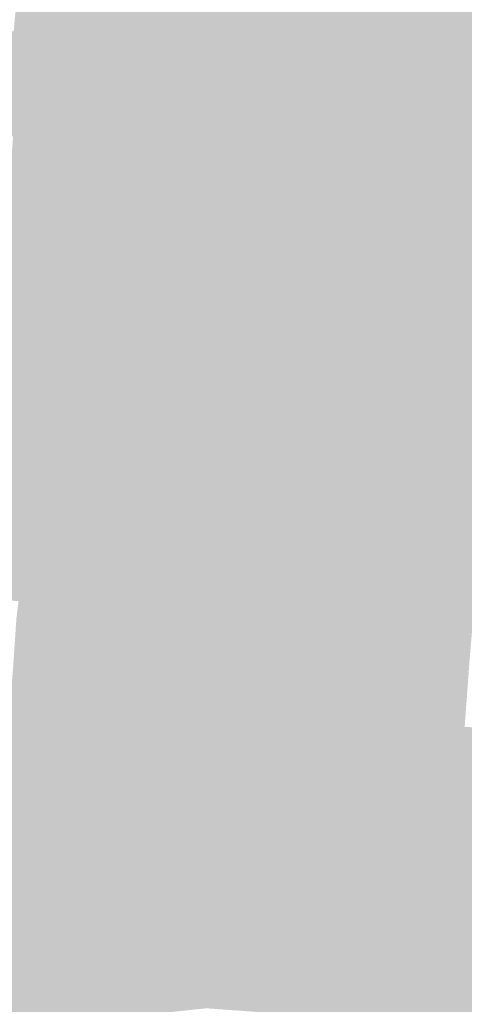
# Model space of a CAD drawing. Units: inches. Extents: x 7507362 to 7513066, y 5789506 to 5795302.
# Drawn here: x 7511532 to 7511732, y 5791501 to 5791946 of the extents above; entities that cross this region are included whole.
import ezdxf

# ---------------------------------------------------------------- set-up
doc = ezdxf.new("R2010")
doc.units = ezdxf.units.IN
doc.header["$MEASUREMENT"] = 0

msp = doc.modelspace()

# ---------------------------------------------------------------- hatches: boundary and pattern name
for points in [[(7511586.96, 5792312.12), (7511596.14, 5792318.22), (7511595.33, 5792316.41), (7511594.88, 5792310.17), (7511594.43, 5792304.17), (7511589.75, 5792240.86), (7511586.69, 5792199.54), (7511580.25, 5792114.67), (7511578.98, 5792098.1), (7511578.62, 5792093.09), (7511573.19, 5792017.27), (7511573.01, 5792014.96), (7511572.61, 5792009.66), (7511567.45, 5791941.7), (7511559.09, 5791942.26), (7511586.87, 5792310.94), (7511586.96, 5792312.12)], [(7511586.87, 5792310.94), (7511559.09, 5791942.26), (7511552.3, 5791852.09), (7511551.91, 5791846.86), (7511543.33, 5791847.57), (7511543.79, 5791852.65), (7511546.54, 5791891.56), (7511547.59, 5791905.76), (7511548.95, 5791928.43), (7511548.88, 5791938.87), (7511551.17, 5791964.38), (7511552.22, 5791976.02), (7511553.72, 5791988.24), (7511555.73, 5792012.89), (7511554.92, 5792024.17), (7511556.36, 5792043.05), (7511557.86, 5792061.86), (7511559.33, 5792080.85), (7511560.64, 5792099.51), (7511561.46, 5792109.87), (7511564.26, 5792147.24), (7511567.02, 5792183.86), (7511567.37, 5792187.29), (7511568.07, 5792203.86), (7511571.04, 5792227.74), (7511573.38, 5792258.04), (7511574.87, 5792259.3), (7511576.24, 5792302.62), (7511586.87, 5792310.94)], [(7511588.36, 5792008.28), (7511583.42, 5791940.63), (7511567.56, 5791941.69), (7511567.45, 5791941.7), (7511572.61, 5792009.66), (7511588.36, 5792008.28)], [(7511646.09, 5791961.61), (7511641.68, 5791961.91), (7511639.83, 5791936.81), (7511617.02, 5791938.39), (7511616.8, 5791938.41), (7511590.55, 5791940.15), (7511583.42, 5791940.63), (7511588.36, 5792008.28), (7511629.57, 5792004.66), (7511632.23, 5792003.93), (7511634.36, 5792001.99), (7511635.67, 5791999.4), (7511635.78, 5791996.08), (7511634.23, 5791976.87), (7511647.03, 5791976.29), (7511646.09, 5791961.61)], [(7511668.9, 5791939.74), (7511673.46, 5791939.47), (7511673.09, 5791934.46), (7511666.58, 5791934.96), (7511666.41, 5791934.97), (7511639.83, 5791936.81), (7511641.68, 5791961.91), (7511646.09, 5791961.61), (7511647.03, 5791976.29), (7511671.27, 5791974.38), (7511668.9, 5791939.74)], [(7511730.67, 5791970.57), (7511728.47, 5791930.34), (7511678.45, 5791934.05), (7511673.09, 5791934.46), (7511673.46, 5791939.47), (7511668.9, 5791939.74), (7511671.27, 5791974.38), (7511708.43, 5791971.94), (7511730.67, 5791970.57)], [(7511786.41, 5791932.25), (7511802.71, 5791925.4), (7511802.17, 5791917.72), (7511756.14, 5791920.37), (7511756.33, 5791924.39), (7511728.22, 5791926.01), (7511728.47, 5791930.34), (7511730.67, 5791970.57), (7511761.82, 5791968.15), (7511763.5, 5791963.44), (7511765.66, 5791958.93), (7511768.28, 5791954.67), (7511771.42, 5791950.62), (7511775.11, 5791947.2), (7511778.9, 5791943.95), (7511782.97, 5791941.05), (7511789.21, 5791937.58), (7511786.41, 5791932.25)], [(7511531.25, 5791966.09), (7511551.17, 5791964.38), (7511548.88, 5791938.87), (7511531.76, 5791940.13), (7511528.94, 5791940.32), (7511531.25, 5791966.09)], [(7511427.42, 5791938.4), (7511410.25, 5791939.85), (7511393.66, 5791941.28), (7511376.53, 5791942.38), (7511358.96, 5791943.53), (7511350.28, 5791944.23), (7511341.58, 5791944.95), (7511335.63, 5791945.33), (7511331.56, 5791944.91), (7511339.82, 5791955.32), (7511345.1, 5791954.9), (7511394.42, 5791950.95), (7511428.53, 5791948.21), (7511445.78, 5791946.87), (7511463.01, 5791945.82), (7511480.44, 5791944.48), (7511497.81, 5791942.61), (7511514.72, 5791941.37), (7511528.94, 5791940.32), (7511531.76, 5791940.13), (7511548.88, 5791938.87), (7511548.95, 5791928.43), (7511513.92, 5791931.59), (7511496.93, 5791932.92), (7511479.61, 5791934.26), (7511462.34, 5791935.66), (7511445.07, 5791937.06), (7511427.42, 5791938.4)], [(7511561.21, 5791851.63), (7511552.3, 5791852.09), (7511559.09, 5791942.26), (7511567.45, 5791941.7), (7511567.56, 5791941.69), (7511565.43, 5791911.46), (7511563.31, 5791881.52), (7511561.21, 5791851.63)], [(7511567.56, 5791941.69), (7511583.42, 5791940.63), (7511590.55, 5791940.15), (7511588.41, 5791909.78), (7511565.43, 5791911.46), (7511567.56, 5791941.69)], [(7511590.55, 5791940.15), (7511616.8, 5791938.41), (7511617.02, 5791938.39), (7511614.82, 5791907.86), (7511588.41, 5791909.78), (7511590.55, 5791940.15)], [(7511664.19, 5791904.27), (7511614.82, 5791907.86), (7511617.02, 5791938.39), (7511639.83, 5791936.81), (7511666.41, 5791934.97), (7511664.19, 5791904.27)], [(7511666.58, 5791934.96), (7511673.09, 5791934.46), (7511678.45, 5791934.05), (7511678.4, 5791933.19), (7511676.25, 5791903.22), (7511674.44, 5791877.78), (7511674.12, 5791873.29), (7511671.97, 5791843.38), (7511670.94, 5791833.49), (7511668.56, 5791801.6), (7511666.3, 5791768.95), (7511663.98, 5791736.73), (7511661.65, 5791704.52), (7511659.33, 5791672.3), (7511658.66, 5791662.36), (7511656.59, 5791633.43), (7511654.54, 5791604.51), (7511652.47, 5791575.58), (7511650.41, 5791546.65), (7511648.46, 5791519.36), (7511636.2, 5791519.27), (7511637.99, 5791543.74), (7511638.26, 5791547.36), (7511640.18, 5791573.64), (7511642.36, 5791603.54), (7511642.58, 5791606.53), (7511644.54, 5791633.44), (7511646.72, 5791663.33), (7511647.41, 5791673.29), (7511649.75, 5791705.5), (7511650.08, 5791709.99), (7511652.11, 5791737.72), (7511652.32, 5791740.61), (7511654.45, 5791769.98), (7511656.8, 5791802.18), (7511659.15, 5791834.4), (7511659.87, 5791844.42), (7511662.04, 5791874.34), (7511664.19, 5791904.27), (7511666.41, 5791934.97), (7511666.58, 5791934.96)], [(7511726.74, 5791900.08), (7511726.71, 5791899.56), (7511700.5, 5791901.46), (7511676.25, 5791903.22), (7511678.4, 5791933.19), (7511678.45, 5791934.05), (7511728.47, 5791930.34), (7511728.22, 5791926.01), (7511726.74, 5791900.08)], [(7511547.59, 5791905.76), (7511512.18, 5791908.39), (7511513.92, 5791931.59), (7511548.95, 5791928.43), (7511547.59, 5791905.76)], [(7511753.16, 5791871.51), (7511725.03, 5791873.38), (7511726.71, 5791899.56), (7511726.74, 5791900.08), (7511728.22, 5791926.01), (7511756.33, 5791924.39), (7511756.14, 5791920.37), (7511753.16, 5791871.51)], [(7511543.33, 5791847.57), (7511272.4, 5791869.85), (7511249, 5791864.76), (7511192.39, 5791912.33), (7511194.78, 5791915.87), (7511223.56, 5791891.94), (7511251.92, 5791867.51), (7511271.82, 5791874.91), (7511272.82, 5791874.84), (7511302.14, 5791872.35), (7511309.57, 5791871.72), (7511319.16, 5791870.9), (7511336.18, 5791869.46), (7511336.8, 5791869.4), (7511352.9, 5791867.94), (7511370.78, 5791866.67), (7511388.04, 5791865.31), (7511405.33, 5791863.95), (7511422.61, 5791862.6), (7511439.78, 5791860.88), (7511457.2, 5791859.33), (7511474.07, 5791857.56), (7511499.63, 5791855.67), (7511512.76, 5791854.86), (7511525.89, 5791853.83), (7511543.79, 5791852.65), (7511543.33, 5791847.57)], [(7511456.38, 5791850), (7511421.91, 5791852.64), (7511410.25, 5791853.58), (7511387.14, 5791855.26), (7511369.8, 5791856.56), (7511366.27, 5791856.84), (7511357.98, 5791857.51), (7511352.32, 5791857.96), (7511351.94, 5791858), (7511348.33, 5791858.26), (7511331.38, 5791859.54), (7511283.51, 5791863.15), (7511266.5, 5791864.19), (7511262.97, 5791864.59), (7511246.78, 5791861.66), (7511244.07, 5791863.96), (7511224.37, 5791880.63), (7511221.72, 5791882.87), (7511218.72, 5791885.41), (7511218.55, 5791885.26), (7511189.66, 5791909.58), (7511192.39, 5791912.33), (7511249, 5791864.76), (7511272.4, 5791869.85), (7511543.33, 5791847.57), (7511542.88, 5791842.67), (7511525.03, 5791843.93), (7511507.9, 5791846.09), (7511490.56, 5791847.19), (7511473.46, 5791848.59), (7511456.38, 5791850)], [(7511612.67, 5791877.93), (7511588.01, 5791879.72), (7511563.31, 5791881.52), (7511565.43, 5791911.46), (7511588.41, 5791909.78), (7511614.82, 5791907.86), (7511612.67, 5791877.93)], [(7511546.54, 5791891.56), (7511528.69, 5791892.98), (7511515.18, 5791894.06), (7511510.92, 5791894.32), (7511512.18, 5791908.39), (7511547.59, 5791905.76), (7511546.54, 5791891.56)], [(7511662.04, 5791874.34), (7511633.34, 5791876.43), (7511612.67, 5791877.93), (7511614.82, 5791907.86), (7511664.19, 5791904.27), (7511662.04, 5791874.34)], [(7511674.44, 5791877.78), (7511676.25, 5791903.22), (7511700.5, 5791901.46), (7511698.67, 5791876.02), (7511674.44, 5791877.78)], [(7511698.35, 5791871.53), (7511698.67, 5791876.02), (7511700.5, 5791901.46), (7511726.71, 5791899.56), (7511725.03, 5791873.38), (7511724.8, 5791869.74), (7511724.79, 5791869.6), (7511698.35, 5791871.53)], [(7511543.79, 5791852.65), (7511525.89, 5791853.83), (7511528.69, 5791892.98), (7511546.54, 5791891.56), (7511543.79, 5791852.65)], [(7511563.31, 5791881.52), (7511588.01, 5791879.72), (7511585.86, 5791849.84), (7511561.21, 5791851.63), (7511563.31, 5791881.52)], [(7511585.86, 5791849.84), (7511588.01, 5791879.72), (7511612.67, 5791877.93), (7511610.52, 5791848.06), (7511585.86, 5791849.84)], [(7511612.67, 5791877.93), (7511633.34, 5791876.43), (7511631.15, 5791846.54), (7511610.52, 5791848.06), (7511612.67, 5791877.93)], [(7511633.34, 5791876.43), (7511662.04, 5791874.34), (7511659.87, 5791844.42), (7511631.15, 5791846.54), (7511633.34, 5791876.43)], [(7511674.44, 5791877.78), (7511698.67, 5791876.02), (7511698.35, 5791871.53), (7511674.12, 5791873.29), (7511674.44, 5791877.78)], [(7511722.84, 5791839.68), (7511671.97, 5791843.38), (7511674.12, 5791873.29), (7511698.35, 5791871.53), (7511724.79, 5791869.6), (7511722.84, 5791839.68)], [(7511796.69, 5791839.11), (7511791.35, 5791834.5), (7511722.84, 5791839.68), (7511724.79, 5791869.6), (7511724.8, 5791869.74), (7511725.03, 5791873.38), (7511753.16, 5791871.51), (7511798.74, 5791868.47), (7511796.69, 5791839.11)], [(7511536.65, 5791515.35), (7511536.21, 5791509.39), (7511535.67, 5791503.31), (7511526.03, 5791503.41), (7511526.53, 5791510.03), (7511538.97, 5791675.18), (7511551.91, 5791846.86), (7511552.3, 5791852.09), (7511561.21, 5791851.63), (7511560.42, 5791841.51), (7511558.06, 5791809.24), (7511555.71, 5791777.03), (7511553.37, 5791744.82), (7511551.02, 5791712.61), (7511548.67, 5791680.4), (7511547.97, 5791670.45), (7511545.78, 5791640.53), (7511543.6, 5791610.61), (7511541.41, 5791580.69), (7511537.81, 5791531.33), (7511536.65, 5791515.35)], [(7511551.91, 5791846.86), (7511538.97, 5791675.18), (7511530.21, 5791675.92), (7511531.15, 5791683.29), (7511533.73, 5791720.03), (7511536.22, 5791757.1), (7511537.1, 5791767.95), (7511540.1, 5791806.57), (7511542.88, 5791842.67), (7511543.33, 5791847.57), (7511551.91, 5791846.86)], [(7511609.69, 5791837.97), (7511560.42, 5791841.51), (7511561.21, 5791851.63), (7511585.86, 5791849.84), (7511610.52, 5791848.06), (7511631.15, 5791846.54), (7511659.87, 5791844.42), (7511659.15, 5791834.4), (7511609.69, 5791837.97)], [(7511540.1, 5791806.57), (7511522.73, 5791807.54), (7511525.03, 5791843.93), (7511542.88, 5791842.67), (7511540.1, 5791806.57)], [(7511701.47, 5791831.2), (7511670.94, 5791833.49), (7511671.97, 5791843.38), (7511722.84, 5791839.68), (7511722.03, 5791829.66), (7511713.92, 5791830.26), (7511701.47, 5791831.2)], [(7511607.35, 5791805.72), (7511558.06, 5791809.24), (7511560.42, 5791841.51), (7511609.69, 5791837.97), (7511607.35, 5791805.72)], [(7511735.88, 5791833.21), (7511747.18, 5791828.01), (7511745.19, 5791801.03), (7511743.22, 5791774.2), (7511741.23, 5791747.32), (7511739.26, 5791720.56), (7511738.28, 5791707.15), (7511737.29, 5791693.73), (7511735.31, 5791666.9), (7511734.46, 5791657.06), (7511732.24, 5791626.64), (7511730.17, 5791598.52), (7511728.12, 5791570.39), (7511726.06, 5791542.27), (7511724.01, 5791514.15), (7511703.51, 5791515.4), (7511708.86, 5791520.08), (7511710.46, 5791542.22), (7511712.55, 5791571.15), (7511714.64, 5791600.07), (7511715.68, 5791614.54), (7511716.57, 5791626.82), (7511716.73, 5791628.99), (7511717.78, 5791643.61), (7511718.57, 5791654.45), (7511709.23, 5791655.12), (7511709.48, 5791658.61), (7511710.15, 5791668.54), (7511715.02, 5791668.18), (7511720.41, 5791673.1), (7511722.45, 5791700.04), (7511724.88, 5791732.24), (7511727.32, 5791764.45), (7511729.94, 5791796.88), (7511731.99, 5791823.89), (7511727.39, 5791829.25), (7511722.03, 5791829.66), (7511722.84, 5791839.68), (7511735.88, 5791833.21)], [(7511829.36, 5791831.62), (7511834.76, 5791826.16), (7511833.53, 5791826.24), (7511827.54, 5791826.67), (7511735.88, 5791833.21), (7511722.84, 5791839.68), (7511791.35, 5791834.5), (7511805.35, 5791833.44), (7511817.77, 5791832.5), (7511829.36, 5791831.62)], [(7511656.8, 5791802.18), (7511607.35, 5791805.72), (7511609.69, 5791837.97), (7511659.15, 5791834.4), (7511656.8, 5791802.18)], [(7511701.47, 5791831.2), (7511713.92, 5791830.26), (7511711.52, 5791798.3), (7511702.88, 5791798.96), (7511699.08, 5791799.25), (7511668.56, 5791801.6), (7511670.94, 5791833.49), (7511701.47, 5791831.2)], [(7511711.52, 5791798.3), (7511713.92, 5791830.26), (7511722.03, 5791829.66), (7511719.72, 5791797.67), (7511711.52, 5791798.3)], [(7511722.03, 5791829.66), (7511727.39, 5791829.25), (7511731.99, 5791823.89), (7511729.94, 5791796.88), (7511719.72, 5791797.67), (7511722.03, 5791829.66)], [(7511537.1, 5791767.95), (7511519.85, 5791769.56), (7511520.15, 5791774.59), (7511522.73, 5791807.54), (7511540.1, 5791806.57), (7511537.1, 5791767.95)], [(7511605.03, 5791773.51), (7511555.71, 5791777.03), (7511558.06, 5791809.24), (7511607.35, 5791805.72), (7511605.03, 5791773.51)], [(7511654.45, 5791769.98), (7511628.52, 5791771.83), (7511605.03, 5791773.51), (7511607.35, 5791805.72), (7511656.8, 5791802.18), (7511654.45, 5791769.98)], [(7511700.35, 5791766.44), (7511666.3, 5791768.95), (7511668.56, 5791801.6), (7511699.08, 5791799.25), (7511702.88, 5791798.96), (7511700.35, 5791766.44)], [(7511717.13, 5791765.2), (7511700.35, 5791766.44), (7511702.88, 5791798.96), (7511711.52, 5791798.3), (7511719.72, 5791797.67), (7511729.94, 5791796.88), (7511727.32, 5791764.45), (7511717.13, 5791765.2)], [(7511329.68, 5791773.84), (7511318.37, 5791774.84), (7511312.08, 5791775.39), (7511294.63, 5791776.76), (7511277.5, 5791777.94), (7511260.76, 5791778.75), (7511234.68, 5791781.43), (7511208.54, 5791783.71), (7511198.21, 5791784.58), (7511195.21, 5791784), (7511203.68, 5791794.06), (7511240.99, 5791791.53), (7511261.13, 5791790.24), (7511278.25, 5791789.03), (7511286.44, 5791788.27), (7511295.47, 5791787.54), (7511312.76, 5791786.06), (7511343.14, 5791783.54), (7511346.86, 5791783.09), (7511364.24, 5791781.8), (7511367.09, 5791781.7), (7511381.63, 5791780.52), (7511398.96, 5791779.21), (7511415.89, 5791777.73), (7511433.53, 5791776.19), (7511450.78, 5791774.92), (7511467.95, 5791773.49), (7511485.22, 5791772.12), (7511502.49, 5791770.82), (7511519.85, 5791769.56), (7511537.1, 5791767.95), (7511536.22, 5791757.1), (7511518.96, 5791758.35), (7511501.85, 5791759.84), (7511484.37, 5791761.45), (7511467.06, 5791762.83), (7511449.97, 5791764.28), (7511432.68, 5791765.94), (7511415.44, 5791767.48), (7511398.86, 5791768.66), (7511381.44, 5791769.96), (7511368.08, 5791771.06), (7511354.56, 5791771.99), (7511341.99, 5791772.92), (7511329.68, 5791773.84)], [(7511602.69, 5791741.27), (7511553.37, 5791744.82), (7511555.71, 5791777.03), (7511605.03, 5791773.51), (7511602.69, 5791741.27)], [(7511652.11, 5791737.72), (7511623.3, 5791739.8), (7511602.69, 5791741.27), (7511605.03, 5791773.51), (7511628.52, 5791771.83), (7511626.39, 5791742.54), (7511652.32, 5791740.61), (7511652.11, 5791737.72)], [(7511652.32, 5791740.61), (7511626.39, 5791742.54), (7511628.52, 5791771.83), (7511654.45, 5791769.98), (7511652.32, 5791740.61)], [(7511693.28, 5791734.57), (7511663.98, 5791736.73), (7511666.3, 5791768.95), (7511700.35, 5791766.44), (7511717.13, 5791765.2), (7511714.8, 5791732.98), (7511693.28, 5791734.57)], [(7511724.88, 5791732.24), (7511714.8, 5791732.98), (7511717.13, 5791765.2), (7511727.32, 5791764.45), (7511724.88, 5791732.24)], [(7511533.73, 5791720.03), (7511527.23, 5791720.24), (7511515.89, 5791721.36), (7511517.78, 5791741.99), (7511518.59, 5791753.48), (7511518.96, 5791758.35), (7511536.22, 5791757.1), (7511533.73, 5791720.03)], [(7511578.55, 5791710.62), (7511551.02, 5791712.61), (7511553.37, 5791744.82), (7511602.69, 5791741.27), (7511600.37, 5791709.05), (7511578.55, 5791710.62)], [(7511600.37, 5791709.05), (7511602.69, 5791741.27), (7511623.3, 5791739.8), (7511623.03, 5791736.08), (7511621.3, 5791712.06), (7511650.08, 5791709.99), (7511649.75, 5791705.5), (7511600.37, 5791709.05)], [(7511621.3, 5791712.06), (7511623.03, 5791736.08), (7511623.3, 5791739.8), (7511652.11, 5791737.72), (7511650.08, 5791709.99), (7511621.3, 5791712.06)], [(7511690.97, 5791702.36), (7511661.65, 5791704.52), (7511663.98, 5791736.73), (7511693.28, 5791734.57), (7511690.97, 5791702.36)], [(7511712.48, 5791700.77), (7511691.81, 5791702.3), (7511690.97, 5791702.36), (7511693.28, 5791734.57), (7511714.8, 5791732.98), (7511712.48, 5791700.77)], [(7511722.45, 5791700.04), (7511712.48, 5791700.77), (7511714.8, 5791732.98), (7511724.88, 5791732.24), (7511722.45, 5791700.04)], [(7511531.15, 5791683.29), (7511513.49, 5791684.75), (7511515.89, 5791721.36), (7511527.23, 5791720.24), (7511533.73, 5791720.03), (7511531.15, 5791683.29)], [(7511576.25, 5791678.41), (7511548.67, 5791680.4), (7511551.02, 5791712.61), (7511578.55, 5791710.62), (7511576.25, 5791678.41)], [(7511598.04, 5791676.84), (7511576.25, 5791678.41), (7511578.55, 5791710.62), (7511600.37, 5791709.05), (7511598.04, 5791676.84)], [(7511647.41, 5791673.29), (7511598.04, 5791676.84), (7511600.37, 5791709.05), (7511649.75, 5791705.5), (7511647.41, 5791673.29)], [(7511689.46, 5791670.07), (7511659.33, 5791672.3), (7511661.65, 5791704.52), (7511690.97, 5791702.36), (7511691.81, 5791702.3), (7511689.46, 5791670.07)], [(7511710.15, 5791668.54), (7511689.46, 5791670.07), (7511691.81, 5791702.3), (7511712.48, 5791700.77), (7511710.15, 5791668.54)], [(7511715.02, 5791668.18), (7511710.15, 5791668.54), (7511712.48, 5791700.77), (7511722.45, 5791700.04), (7511720.41, 5791673.1), (7511715.02, 5791668.18)], [(7511597.36, 5791666.89), (7511547.97, 5791670.45), (7511548.67, 5791680.4), (7511576.25, 5791678.41), (7511598.04, 5791676.84), (7511647.41, 5791673.29), (7511646.72, 5791663.33), (7511597.36, 5791666.89)], [(7511538.97, 5791675.18), (7511526.53, 5791510.03), (7511518.1, 5791510.72), (7511520.45, 5791542.53), (7511520.92, 5791547.83), (7511522.37, 5791567.78), (7511523.77, 5791583.8), (7511524.73, 5791597.65), (7511527.09, 5791635.3), (7511528.6, 5791652.07), (7511529.96, 5791672.19), (7511530.21, 5791675.92), (7511538.97, 5791675.18)], [(7511595.17, 5791636.98), (7511545.78, 5791640.53), (7511547.97, 5791670.45), (7511597.36, 5791666.89), (7511595.17, 5791636.98)], [(7511709.48, 5791658.61), (7511658.66, 5791662.36), (7511659.33, 5791672.3), (7511689.46, 5791670.07), (7511710.15, 5791668.54), (7511709.48, 5791658.61)], [(7511644.54, 5791633.44), (7511617.14, 5791635.4), (7511595.17, 5791636.98), (7511597.36, 5791666.89), (7511646.72, 5791663.33), (7511644.54, 5791633.44)], [(7511707.42, 5791629.68), (7511683.52, 5791631.44), (7511656.59, 5791633.43), (7511658.66, 5791662.36), (7511709.48, 5791658.61), (7511709.23, 5791655.12), (7511708.45, 5791644.27), (7511707.42, 5791629.68)], [(7511709.23, 5791655.12), (7511718.57, 5791654.45), (7511717.78, 5791643.61), (7511708.45, 5791644.27), (7511709.23, 5791655.12)], [(7511708.45, 5791644.27), (7511717.78, 5791643.61), (7511716.73, 5791628.99), (7511707.42, 5791629.68), (7511708.45, 5791644.27)], [(7511593, 5791607.07), (7511543.6, 5791610.61), (7511545.78, 5791640.53), (7511595.17, 5791636.98), (7511593, 5791607.07)], [(7511642.36, 5791603.54), (7511593, 5791607.07), (7511595.17, 5791636.98), (7511617.14, 5791635.4), (7511615.16, 5791608.49), (7511642.58, 5791606.53), (7511642.36, 5791603.54)], [(7511642.58, 5791606.53), (7511615.16, 5791608.49), (7511617.14, 5791635.4), (7511644.54, 5791633.44), (7511642.58, 5791606.53)], [(7511656.59, 5791633.43), (7511683.52, 5791631.44), (7511682.49, 5791616.99), (7511681.47, 5791602.52), (7511654.54, 5791604.51), (7511656.59, 5791633.43)], [(7511706.39, 5791615.23), (7511682.49, 5791616.99), (7511683.52, 5791631.44), (7511707.42, 5791629.68), (7511707.28, 5791627.65), (7511706.39, 5791615.23)], [(7511707.42, 5791629.68), (7511716.73, 5791628.99), (7511716.57, 5791626.82), (7511707.28, 5791627.65), (7511707.42, 5791629.68)], [(7511707.28, 5791627.65), (7511716.57, 5791626.82), (7511715.68, 5791614.54), (7511706.39, 5791615.23), (7511707.28, 5791627.65)], [(7511770.27, 5791595.62), (7511730.17, 5791598.52), (7511732.24, 5791626.64), (7511772.33, 5791623.74), (7511770.27, 5791595.62)], [(7511705.36, 5791600.76), (7511681.47, 5791602.52), (7511682.49, 5791616.99), (7511706.39, 5791615.23), (7511705.36, 5791600.76)], [(7511706.39, 5791615.23), (7511715.68, 5791614.54), (7511714.64, 5791600.07), (7511705.36, 5791600.76), (7511706.39, 5791615.23)], [(7511590.81, 5791577.16), (7511581.18, 5791577.85), (7511541.41, 5791580.69), (7511543.6, 5791610.61), (7511593, 5791607.07), (7511590.81, 5791577.16)], [(7511640.18, 5791573.64), (7511608.89, 5791575.87), (7511590.81, 5791577.16), (7511593, 5791607.07), (7511642.36, 5791603.54), (7511640.18, 5791573.64)], [(7511703.3, 5791571.83), (7511677.89, 5791573.7), (7511652.47, 5791575.58), (7511654.54, 5791604.51), (7511681.47, 5791602.52), (7511705.36, 5791600.76), (7511703.3, 5791571.83)], [(7511705.36, 5791600.76), (7511714.64, 5791600.07), (7511712.55, 5791571.15), (7511703.3, 5791571.83), (7511705.36, 5791600.76)], [(7511768.22, 5791567.5), (7511728.12, 5791570.39), (7511730.17, 5791598.52), (7511770.27, 5791595.62), (7511768.22, 5791567.5)], [(7511541.41, 5791580.69), (7511581.18, 5791577.85), (7511581.17, 5791577.69), (7511590.76, 5791576.43), (7511588.64, 5791547.26), (7511586.92, 5791523.81), (7511576.93, 5791524.37), (7511575.01, 5791525.05), (7511541, 5791527.62), (7511537.81, 5791531.33), (7511541.41, 5791580.69)], [(7511581.18, 5791577.85), (7511590.81, 5791577.16), (7511590.76, 5791576.43), (7511581.17, 5791577.69), (7511581.18, 5791577.85)], [(7511637.99, 5791543.74), (7511588.64, 5791547.26), (7511590.76, 5791576.43), (7511590.81, 5791577.16), (7511608.89, 5791575.87), (7511607.22, 5791552.5), (7511610.31, 5791549.4), (7511638.26, 5791547.36), (7511637.99, 5791543.74)], [(7511638.26, 5791547.36), (7511610.31, 5791549.4), (7511607.22, 5791552.5), (7511608.89, 5791575.87), (7511640.18, 5791573.64), (7511638.26, 5791547.36)], [(7511652.47, 5791575.58), (7511677.89, 5791573.7), (7511675.83, 5791544.77), (7511650.41, 5791546.65), (7511652.47, 5791575.58)], [(7511677.89, 5791573.7), (7511703.3, 5791571.83), (7511701.24, 5791542.9), (7511675.83, 5791544.77), (7511677.89, 5791573.7)], [(7511703.3, 5791571.83), (7511712.55, 5791571.15), (7511710.46, 5791542.22), (7511701.24, 5791542.9), (7511703.3, 5791571.83)], [(7511766.15, 5791539.37), (7511726.06, 5791542.27), (7511728.12, 5791570.39), (7511768.22, 5791567.5), (7511766.15, 5791539.37)], [(7511636.2, 5791519.27), (7511586.23, 5791514.33), (7511586.42, 5791516.98), (7511586.92, 5791523.81), (7511588.64, 5791547.26), (7511637.99, 5791543.74), (7511636.2, 5791519.27)], [(7511699.29, 5791515.66), (7511648.46, 5791519.36), (7511650.41, 5791546.65), (7511675.83, 5791544.77), (7511701.24, 5791542.9), (7511699.29, 5791515.66)], [(7511701.24, 5791542.9), (7511710.46, 5791542.22), (7511708.86, 5791520.08), (7511703.51, 5791515.4), (7511699.29, 5791515.66), (7511701.24, 5791542.9)], [(7511764.1, 5791511.28), (7511724.01, 5791514.15), (7511726.06, 5791542.27), (7511766.15, 5791539.37), (7511764.1, 5791511.28)], [(7511536.65, 5791515.35), (7511537.81, 5791531.33), (7511541, 5791527.62), (7511575.01, 5791525.05), (7511576.93, 5791524.37), (7511586.92, 5791523.81), (7511586.42, 5791516.98), (7511536.65, 5791515.35)], [(7511667.43, 5791506.63), (7511624.89, 5791507.06), (7511576.3, 5791504.6), (7511548.25, 5791503.18), (7511535.67, 5791503.31), (7511536.21, 5791509.39), (7511586.23, 5791514.33), (7511636.2, 5791519.27), (7511648.46, 5791519.36), (7511699.29, 5791515.66), (7511703.51, 5791515.4), (7511724.01, 5791514.15), (7511764.1, 5791511.28), (7511804.24, 5791508.42), (7511810.37, 5791508.04), (7511809.58, 5791497.27), (7511667.43, 5791506.63)], [(7511586.23, 5791514.33), (7511536.21, 5791509.39), (7511536.65, 5791515.35), (7511586.42, 5791516.98), (7511586.23, 5791514.33)], [(7511535.1, 5791491.16), (7511535.67, 5791503.31), (7511548.25, 5791503.18), (7511576.3, 5791504.6), (7511624.89, 5791507.06), (7511667.43, 5791506.63), (7511809.58, 5791497.27), (7511836.58, 5791494.27), (7511834.9, 5791485.38), (7511827.1, 5791486.21), (7511735.55, 5791491), (7511615.81, 5791499.66), (7511535.1, 5791491.16)], [(7511529.33, 5791491.6), (7511516.59, 5791492.56), (7511517.97, 5791503.5), (7511526.03, 5791503.41), (7511535.67, 5791503.31), (7511535.1, 5791491.16), (7511529.33, 5791491.6)]]:
    msp.add_hatch(color=256).paths.add_polyline_path(points, flags=0)

doc.saveas('drawing.dxf')
